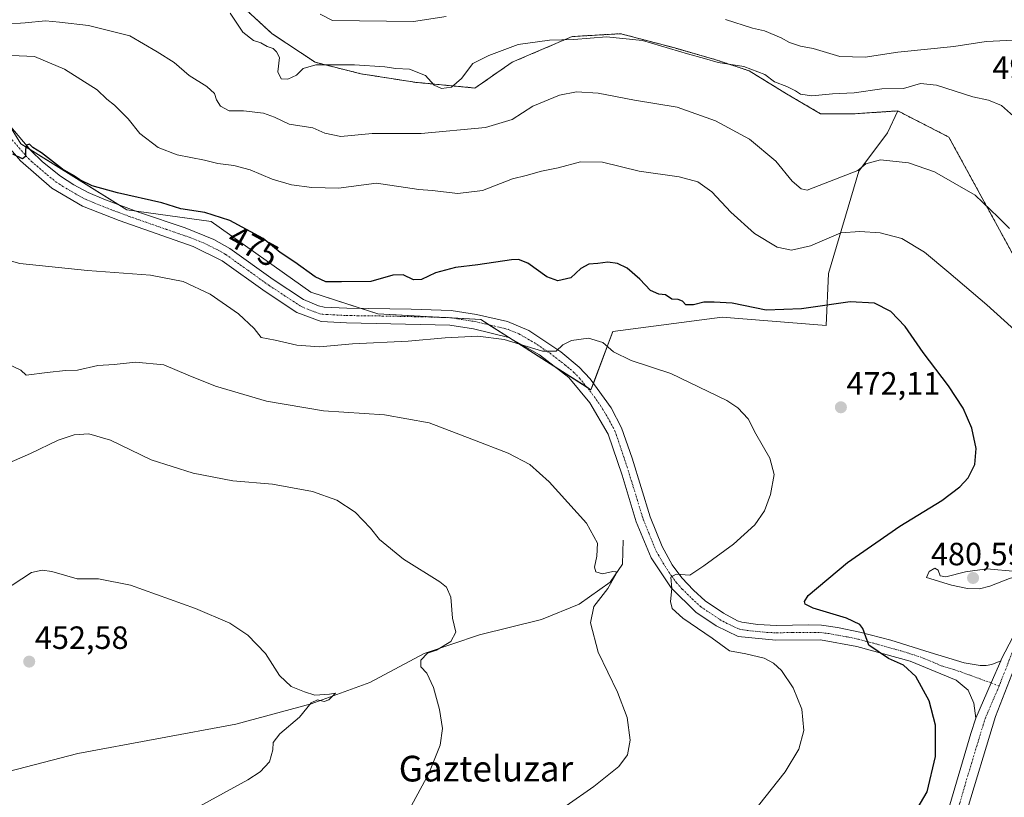
# Model space of a CAD drawing. Units: metres. Extents: x 600788 to 604246, y 4717598 to 4719962.
# Drawn here: x 601166 to 601473, y 4719045 to 4719287 of the extents above; entities that cross this region are included whole.
import ezdxf
from ezdxf.enums import TextEntityAlignment as Align

# ---------------------------------------------------------------- set-up
doc = ezdxf.new("R2010")
doc.units = ezdxf.units.M
doc.header["$MEASUREMENT"] = 0
doc.linetypes.add('TRAZO_Y_PUNTO', pattern=[1, 0.5, -0.25, 0, -0.25])
doc.linetypes.add('TRAZOS', pattern=[0.75, 0.5, -0.25])
for name, color, linetype, lineweight in [('Arbolado forestal', 92, 'TRAZOS', 0), ('Arbolado forestal CxS', 92, 'Continuous', 0), ('Carátula', 7, 'Continuous', 5), ('Corriente natural lineal', 142, 'Continuous', 13), ('Cultivos herbáceos CxS', 92, 'Continuous', 0), ('Curva de nivel maestra', 36, 'Continuous', 30), ('Curva de nivel normal', 36, 'Continuous', 0), ('Matorral', 135, 'Continuous', 0), ('Matorral CxS', 135, 'Continuous', 0), ('Pista no pavimentada', 254, 'Continuous', 13), ('Pista no pavimentada Cxs', 254, 'Continuous', 0), ('Pista no pavimentada eje', 9, 'TRAZO_Y_PUNTO', 0), ('Pista pavimentada eje', 135, 'TRAZO_Y_PUNTO', 0), ('Punto de cota en terreno', 7, 'Continuous', 0), ('Rótulo de curva de nivel directora', 19, 'Continuous', 0), ('Rótulo de punto de cota en terreno', 19, 'Continuous', 0), ('Texto cartográfico', 19, 'Continuous', 0)]:
    doc.layers.add(name, color=color, linetype=linetype, lineweight=lineweight)
doc.styles.add('Arial', font='txt', dxfattribs={"height": 0.2})

# ---------------------------------------------------------------- blocks, each defined once
blk = doc.blocks.new('*U155')
at = {"layer": 'Cultivos herbáceos CxS', "color": 92, "linetype": 'Continuous', "lineweight": 0}
blk.add_polyline3d([(601144.47, 4719284.12, 479.44), (601166.75, 4719248.08, 475.06), (601199.7, 4719227.53, 473.5), (601225.89, 4719223.9, 474.12), (601256.93, 4719201.9, 473.72), (601277.8, 4719195.18, 472.89), (601309.79, 4719193.4, 471.46), (601344.11, 4719171.53, 469.27), (601350.91, 4719189.68, 470.78), (601384.95, 4719194.14, 472.64), (601417.28, 4719191.55, 473.28), (601417.97, 4719207.72, 476.98), (601427.45, 4719239.52, 484.43), (601436.42, 4719251.54, 486.3), (601439.57, 4719258.32, 487.69), (601455.49, 4719250.16, 487.12), (601475.47, 4719213.54, 483.67)], dxfattribs=at)
blk = doc.blocks.new('*U181')
at = {"layer": 'Curva de nivel normal', "color": 36, "linetype": 'Continuous', "lineweight": 0}
blk.add_polyline3d([(601287.5, 4719040.87, 460), (601293.67, 4719052.16, 460), (601297.23, 4719060.99, 460), (601297.94, 4719066.17, 460), (601297.03, 4719072.12, 460), (601295.07, 4719078.96, 460), (601293, 4719083.36, 460), (601291.2, 4719085.41, 460), (601291.22, 4719087.44, 460), (601293.25, 4719089.66, 460), (601296.01, 4719090.5, 460), (601300.55, 4719093.25, 460), (601302.08, 4719096.1, 460), (601301.01, 4719100.5, 460), (601300.49, 4719107.03, 460), (601299.13, 4719110.17, 460), (601297.11, 4719111.84, 460), (601285.8, 4719118.83, 460), (601278.28, 4719124.94, 460), (601275.51, 4719128.46, 460), (601270.78, 4719133.43, 460), (601265.04, 4719137.24, 460), (601257.41, 4719139.96, 460), (601244.98, 4719142.18, 460), (601232.72, 4719143.19, 460), (601220.37, 4719145.58, 460), (601207.25, 4719149.74, 460), (601194.66, 4719155.9, 460), (601187.84, 4719157.82, 460), (601183.31, 4719157.56, 460), (601178.34, 4719155.89, 460), (601169.7, 4719151.78, 460), (601161.37, 4719148.08, 460)], dxfattribs=at)
blk = doc.blocks.new('*U188')
at = {"layer": 'Curva de nivel normal', "color": 36, "linetype": 'Continuous', "lineweight": 0}
blk.add_polyline3d([(601327.74, 4719036.12, 465), (601344.98, 4719048.12, 465), (601352.82, 4719054.31, 465), (601355.5, 4719057.96, 465), (601356.27, 4719062.54, 465), (601355.33, 4719069.63, 465), (601352.4, 4719077.44, 465), (601346.37, 4719089.97, 465), (601343.93, 4719099.03, 465), (601345.05, 4719104.16, 465), (601349.38, 4719109.71, 465), (601351.93, 4719114.25, 465), (601351.96, 4719114.9, 465), (601350.88, 4719115.02, 465), (601347.66, 4719114.31, 465), (601345.6, 4719114.91, 465), (601345.19, 4719116.35, 465), (601345.97, 4719119.83, 465), (601346.18, 4719123.82, 465), (601342.7, 4719130.08, 465), (601331.06, 4719142.9, 465), (601325.12, 4719148.28, 465), (601318.37, 4719151.86, 465), (601306.99, 4719156.14, 465), (601293.76, 4719161.28, 465), (601279.84, 4719163.79, 465), (601260.92, 4719165.03, 465), (601243.16, 4719167.97, 465), (601227.29, 4719172.69, 465), (601218.82, 4719176.07, 465), (601211.18, 4719179.36, 465), (601202.43, 4719180.1, 465), (601195.79, 4719179.42, 465), (601190.69, 4719179.08, 465), (601184.34, 4719177.64, 465), (601180.61, 4719177.52, 465), (601174.95, 4719176.98, 465), (601168.4, 4719176.13, 465), (601166.73, 4719177.61, 465), (601162.78, 4719179.48, 465)], dxfattribs=at)
blk = doc.blocks.new('*U191')
at = {"layer": 'Curva de nivel normal', "color": 36, "linetype": 'Continuous', "lineweight": 0}
blk.add_polyline3d([(601217.85, 4719039.51, 455), (601237.34, 4719050.17, 455), (601241.16, 4719052.68, 455), (601244.04, 4719055.84, 455), (601245.14, 4719059.51, 455), (601245.27, 4719061.84, 455), (601247.3, 4719064.51, 455), (601253.39, 4719069.68, 455), (601257.09, 4719074.12, 455), (601259.06, 4719075.13, 455), (601261.07, 4719074.58, 455), (601262.58, 4719075.12, 455), (601264.6, 4719077.13, 455), (601262.76, 4719076.89, 455), (601258.23, 4719076.5, 455), (601254.94, 4719077.58, 455), (601250.84, 4719079.28, 455), (601247.18, 4719082.7, 455), (601242.81, 4719089.46, 455), (601237.33, 4719095.18, 455), (601231.75, 4719098.9, 455), (601221.01, 4719103.49, 455), (601200.79, 4719110.76, 455), (601190.92, 4719112.7, 455), (601184.23, 4719112.7, 455), (601176.31, 4719114.98, 455), (601173.36, 4719115.48, 455), (601170, 4719114.71, 455), (601161, 4719108.83, 455)], dxfattribs=at)
blk = doc.blocks.new('5PATER')
at = {"layer": 'Carátula', "linetype": 'Continuous', "lineweight": 5}
h = blk.add_hatch(color=250, dxfattribs=at)
edge = h.paths.add_edge_path()
edge.add_ellipse((0, 0.01), major_axis=(-1.33, -1.34), ratio=0.999422, start_angle=0, end_angle=360)
blk = doc.blocks.new('*U231')
at = {"layer": 'Pista no pavimentada Cxs', "color": 254, "linetype": 'Continuous', "lineweight": 0}
blk.add_polyline3d([(601149.87, 4719269.46, 476.17), (601169.87, 4719245.98, 474.92), (601173.42, 4719242.48, 474.78), (601179.05, 4719238.05, 474.55), (601183.23, 4719235.28, 474.54), (601187.65, 4719232.96, 474.15), (601192.55, 4719230.91, 474.38), (601203.65, 4719226.76, 473.49), (601217.84, 4719221.91, 473.21), (601226.76, 4719218.35, 473.07), (601231.71, 4719215.56, 473.06), (601245.27, 4719205.87, 472.93), (601254.68, 4719199.67, 473.01), (601259.29, 4719197.63, 472.79), (601261.1, 4719197.3, 472.83), (601268.16, 4719196.92, 472.98), (601288.15, 4719196.67, 472.58), (601300.62, 4719196.25, 472.12), (601308.46, 4719194.99, 471.56), (601318.17, 4719192.81, 470.92), (601324.82, 4719189.99, 470.7), (601334.69, 4719183.36, 469.87), (601340.41, 4719178.63, 469.68), (601343.82, 4719174.96, 469.47), (601350.36, 4719165.93, 469.21), (601353.64, 4719159.69, 469.15), (601356.9, 4719150.24, 469.12), (601362.49, 4719132.06, 469.15), (601366.23, 4719122.8, 469.38), (601369.42, 4719117.08, 469.6), (601372.42, 4719113.06, 470.05), (601375.96, 4719109.17, 470.4), (601379.63, 4719105.9, 470.74), (601385.33, 4719102.03, 471.23), (601389.73, 4719099.7, 471.85), (601391.1, 4719099.26, 471.99), (601396.06, 4719098.48, 472.37), (601401.85, 4719098.21, 472.84), (601411.81, 4719098.43, 473.68), (601415.87, 4719098.29, 473.98), (601420.81, 4719097.63, 474.31), (601427.81, 4719096.17, 474.81), (601437.45, 4719093.64, 475.45), (601449.6, 4719089.79, 476.34), (601460.26, 4719086.56, 476.85), (601465.22, 4719085.74, 477.34), (601467.05, 4719085.75, 477.51), (601468.84, 4719086.13, 477.59), (601471.59, 4719087.25, 477.69), (601468.61, 4719080.34, 477.57), (601463.85, 4719069.42, 476.75), (601463.26, 4719074.03, 476.68), (601461.45, 4719078.07, 476.74), (601457.76, 4719081.16, 476.52), (601443.4, 4719087.11, 475.57), (601426.8, 4719091.72, 474.14), (601415.49, 4719093.73, 473.46), (601401.64, 4719093.65, 472.32), (601389.86, 4719094.81, 471.07), (601383.06, 4719098.07, 471.19), (601376.72, 4719102.37, 470.56), (601369.05, 4719109.95, 469.72), (601362.88, 4719119.24, 469.2), (601358.2, 4719130.52, 469.08), (601353.78, 4719145, 468.58), (601349.47, 4719157.79, 468.72), (601343.77, 4719167.46, 468.89), (601337.22, 4719175.33, 468.89), (601328.05, 4719182.44, 469.49), (601318.6, 4719187.85, 470.07), (601307.56, 4719190.52, 470.53), (601300.21, 4719191.7, 471.31), (601267.99, 4719192.37, 472.44), (601260.17, 4719192.79, 472.71), (601252.62, 4719195.58, 472.6), (601242.69, 4719202.11, 472.4), (601229.35, 4719211.65, 472.3), (601220.38, 4719216.12, 472.42), (601197.35, 4719224.18, 473.4), (601185.93, 4719228.73, 473.76), (601176.38, 4719234.33, 474.19), (601166.63, 4719242.75, 474.78), (601150.99, 4719260.94, 475.38)], dxfattribs=at)

msp = doc.modelspace()

# ---------------------------------------------------------------- linework, layer by layer
at = {"layer": 'Arbolado forestal', "color": 92, "linetype": 'TRAZOS', "lineweight": 0}
for points in [[(601439.57, 4719258.32, 487.69), (601426.23, 4719257.43, 487.94), (601415.57, 4719257.43, 488.55), (601404.9, 4719263.66, 489.16), (601393.35, 4719270.77, 489.72), (601382.68, 4719274.33, 489.98), (601370.24, 4719277.89, 490.09), (601353.35, 4719282.34, 490.15), (601338.24, 4719281.45, 490.22), (601319.57, 4719273.44, 488.97), (601308.02, 4719265.44, 488.33), (601289.35, 4719267.22, 489.24), (601272.46, 4719269.89, 489.22), (601258.24, 4719273.44, 490.07), (601244.91, 4719282.34, 491.36), (601234.24, 4719292.12, 491.05)], [(601514.74, 4719176.63, 483.37), (601511.67, 4719170.84, 482.54), (601475.47, 4719213.54, 483.67), (601455.49, 4719250.16, 487.12), (601439.57, 4719258.32, 487.69)]]:
    msp.add_polyline3d(points, dxfattribs=at)
at = {"layer": 'Arbolado forestal CxS', "color": 92, "linetype": 'Continuous', "lineweight": 0}
msp.add_polyline3d([(601475.47, 4719213.54, 483.67), (601455.49, 4719250.16, 487.12), (601439.57, 4719258.32, 487.69), (601426.23, 4719257.43, 487.94), (601415.57, 4719257.43, 488.55), (601404.9, 4719263.66, 489.16), (601393.35, 4719270.77, 489.72), (601382.68, 4719274.33, 489.98), (601370.24, 4719277.89, 490.09), (601353.35, 4719282.34, 490.15), (601338.24, 4719281.45, 490.22), (601319.57, 4719273.44, 488.97), (601308.02, 4719265.44, 488.33), (601289.35, 4719267.22, 489.24), (601272.46, 4719269.89, 489.22), (601258.24, 4719273.44, 490.07), (601244.91, 4719282.34, 491.36), (601234.24, 4719292.12, 491.05)], dxfattribs=at)
at = {"layer": 'Corriente natural lineal', "color": 142, "linetype": 'Continuous', "lineweight": 13}
msp.add_polyline3d([(601354.12, 4719124.75, 467.09), (601353.97, 4719117.31, 465.98), (601350.05, 4719111.73, 464.95), (601340.48, 4719104.89, 463.94), (601328.73, 4719100.11, 462.85), (601309.45, 4719095.3, 461.01), (601292.24, 4719089.55, 459.54), (601275.34, 4719080.5, 456.32), (601257.01, 4719073.81, 454.98), (601233.59, 4719067.55, 453.55), (601184.47, 4719058.42, 450.88), (601144.03, 4719047.92, 449.02)], dxfattribs=at)
at = {"layer": 'Cultivos herbáceos CxS', "color": 92, "linetype": 'Continuous', "lineweight": 0}
for points in [[(601342.88, 4719172.32, 469.28), (601332.94, 4719178.65, 468.91), (601318.44, 4719187.89, 470.06), (601312.33, 4719191.79, 470.83), (601309.79, 4719193.4, 471.46), (601300.91, 4719193.9, 472.01), (601298.06, 4719194.05, 472.19), (601277.79, 4719195.18, 472.89), (601272.57, 4719196.87, 473.05), (601256.93, 4719201.9, 473.72), (601225.89, 4719223.9, 474.12), (601202.69, 4719227.12, 473.47), (601199.7, 4719227.53, 473.5), (601196.89, 4719229.29, 473.92), (601169.59, 4719246.31, 474.95), (601166.75, 4719248.08, 475.06), (601163.22, 4719253.79, 475.43), (601144.47, 4719284.12, 479.44), (601136.67, 4719326.12, 478.02), (601133.8, 4719369.5, 479.5)], [(601439.57, 4719258.32, 487.69), (601436.42, 4719251.54, 486.3), (601427.45, 4719239.52, 484.43), (601417.97, 4719207.72, 476.98), (601417.28, 4719191.55, 473.28), (601384.95, 4719194.14, 472.64), (601350.91, 4719189.68, 470.78), (601344.85, 4719173.53, 469.4), (601344.1, 4719171.53, 469.27), (601342.88, 4719172.32, 469.28)], [(601514.74, 4719176.63, 483.37), (601511.67, 4719170.84, 482.54), (601475.47, 4719213.54, 483.67), (601455.49, 4719250.16, 487.12), (601439.57, 4719258.32, 487.69)]]:
    msp.add_polyline3d(points, dxfattribs=at)
at = {"layer": 'Curva de nivel maestra', "color": 36, "linetype": 'Continuous', "lineweight": 30}
msp.add_polyline3d([(601442.52, 4719035.94, 475), (601448.68, 4719046.51, 475), (601451.27, 4719057.51, 475), (601451.34, 4719067.26, 475), (601449.32, 4719074.79, 475), (601445.15, 4719082.34, 475), (601441.37, 4719085.84, 475), (601436.64, 4719087.99, 475), (601430.53, 4719092.12, 475), (601428.65, 4719097.27, 475), (601427.74, 4719098.5, 475), (601423.65, 4719100.47, 475), (601413.22, 4719103.66, 475), (601410.76, 4719104.9, 475), (601410.53, 4719105.7, 475), (601411.64, 4719107.52, 475), (601423.88, 4719117.83, 475), (601440.17, 4719129.16, 475), (601453.28, 4719137.12, 475), (601458.92, 4719141.35, 475), (601461.45, 4719144.21, 475), (601463.51, 4719148.35, 475), (601463.98, 4719153.24, 475), (601462.64, 4719159.65, 475), (601459.96, 4719165.82, 475), (601455.38, 4719172.81, 475), (601447.51, 4719183.14, 475), (601441.86, 4719191.2, 475), (601437.42, 4719195.86, 475), (601432.38, 4719198.55, 475), (601424.8, 4719198.96, 475), (601409.58, 4719196.71, 475), (601398.63, 4719196.32, 475), (601388.08, 4719198.54, 475), (601382.4, 4719198.77, 475), (601379.2, 4719198.81, 475), (601376, 4719198.02, 475), (601373.63, 4719198.03, 475), (601372.62, 4719199.11, 475), (601371.23, 4719199.64, 475), (601369.32, 4719199.77, 475), (601367.32, 4719201.12, 475), (601365.21, 4719201.32, 475), (601362.61, 4719202.41, 475), (601359.36, 4719206.01, 475), (601355.36, 4719209.39, 475), (601352.39, 4719210.86, 475), (601349.34, 4719211.22, 475), (601346.26, 4719210.86, 475), (601343.44, 4719210.67, 475), (601340.98, 4719209.32, 475), (601337.87, 4719206.38, 475), (601333.81, 4719205.41, 475), (601330.37, 4719206.71, 475), (601324.48, 4719210.94, 475), (601321.54, 4719212.11, 475), (601319.4, 4719212.01, 475), (601308.94, 4719210.39, 475), (601301.96, 4719209.56, 475), (601295.76, 4719207.94, 475), (601291.41, 4719205.86, 475), (601288.94, 4719205.77, 475), (601285.67, 4719207.28, 475), (601282.48, 4719207.18, 475), (601275.57, 4719205.28, 475), (601266.48, 4719205.14, 475), (601261.65, 4719205.14, 475), (601258.26, 4719206.68, 475), (601252, 4719211.21, 475), (601247.4, 4719214.28, 475), (601242.12, 4719218.6, 475), (601231.78, 4719224.23, 475), (601223.92, 4719226.7, 475), (601216.52, 4719227.89, 475), (601210.58, 4719229.72, 475), (601196.78, 4719232.82, 475), (601188.92, 4719235.03, 475), (601185.06, 4719236.92, 475), (601183.12, 4719238.25, 475), (601179.66, 4719240.19, 475), (601173.14, 4719245.25, 475), (601170.46, 4719246.98, 475), (601169.37, 4719247.96, 475), (601168.52, 4719247.67, 475), (601168.21, 4719246.29, 475), (601168.21, 4719244.16, 475), (601167.2, 4719243.39, 475), (601164.18, 4719244.85, 475)], dxfattribs=at)
at = {"layer": 'Curva de nivel normal', "color": 36, "linetype": 'Continuous', "lineweight": 0}
for points in [[(601475.55, 4719256.72, 490), (601471.88, 4719260.05, 490), (601467.82, 4719261.66, 490), (601462.92, 4719262.66, 490), (601451.62, 4719266.32, 490), (601446.64, 4719266.8, 490), (601441.31, 4719265.27, 490), (601434.64, 4719265.18, 490), (601426, 4719263.94, 490), (601419.23, 4719263.66, 490), (601412.86, 4719263.02, 490), (601409.35, 4719263.5, 490), (601407.78, 4719264.6, 490), (601405.07, 4719265.88, 490), (601401.22, 4719267.36, 490), (601398.21, 4719269.68, 490), (601391.64, 4719272.11, 490), (601383.72, 4719273.37, 490), (601379.46, 4719274.65, 490), (601374.14, 4719276.12, 490), (601360.13, 4719280.25, 490), (601348.96, 4719281.4, 490), (601338.76, 4719280.55, 490), (601331.25, 4719280.34, 490), (601321.46, 4719278.97, 490), (601312.33, 4719275.58, 490), (601307.38, 4719273.07, 490), (601303.79, 4719268.4, 490), (601300.76, 4719265.72, 490), (601297.61, 4719265.27, 490), (601295.34, 4719266.32, 490), (601292.58, 4719269.32, 490), (601287.69, 4719271.33, 490), (601283.35, 4719271.47, 490), (601279.92, 4719272.04, 490), (601270.5, 4719272.67, 490), (601258.52, 4719272.6, 490), (601254.55, 4719271.51, 490), (601252.51, 4719269.42, 490), (601249.77, 4719268.21, 490), (601247.67, 4719268.31, 490), (601246.68, 4719270.49, 490), (601247.24, 4719274.92, 490), (601246.3, 4719276.67, 490), (601245.22, 4719277.71, 490), (601243.37, 4719278.34, 490), (601241.35, 4719279.53, 490), (601239.13, 4719280.2, 490), (601235.81, 4719282.82, 490), (601231.8, 4719288.73, 490)], [(601299.02, 4719287.71, 495), (601288.85, 4719286.09, 495), (601263.71, 4719286.47, 495), (601259.83, 4719288.43, 495)], [(601482.12, 4719280.61, 495), (601467.09, 4719279.91, 495), (601456.97, 4719278.34, 495), (601439.64, 4719276.56, 495), (601429.43, 4719275, 495), (601421.56, 4719275.2, 495), (601413.21, 4719277.69, 495), (601409.31, 4719278.43, 495), (601405.88, 4719279.6, 495), (601403.32, 4719281.09, 495), (601398.09, 4719283.18, 495), (601394.41, 4719284.01, 495), (601385.92, 4719286.76, 495)], [(601474.3, 4719221.73, 485), (601470.86, 4719225.28, 485), (601463.67, 4719232.06, 485), (601451.05, 4719239.34, 485), (601442.89, 4719242.16, 485), (601434.15, 4719243.14, 485), (601429.66, 4719241.85, 485), (601427.13, 4719239.8, 485), (601411.36, 4719233.67, 485), (601409.48, 4719234.06, 485), (601406.72, 4719236.5, 485), (601401.59, 4719242.63, 485), (601393.48, 4719249.52, 485), (601382.81, 4719255.21, 485), (601370.92, 4719259.46, 485), (601357.66, 4719261.68, 485), (601346.33, 4719263.8, 485), (601339.64, 4719264.27, 485), (601334.27, 4719263.18, 485), (601326.06, 4719259.77, 485), (601319.6, 4719255.69, 485), (601311.32, 4719253.16, 485), (601291.25, 4719251.24, 485), (601276.01, 4719251.29, 485), (601266.27, 4719250.38, 485), (601261.31, 4719251.43, 485), (601257.55, 4719253.02, 485), (601250.18, 4719254.19, 485), (601245.62, 4719256.37, 485), (601242.18, 4719257.6, 485), (601235.98, 4719258.34, 485), (601231.55, 4719258.32, 485), (601228.82, 4719259.81, 485), (601227.57, 4719261.8, 485), (601227.02, 4719263.78, 485), (601224.57, 4719265.92, 485), (601219.08, 4719269.31, 485), (601214.38, 4719273.37, 485), (601209.08, 4719276.65, 485), (601200.59, 4719281.69, 485), (601187.81, 4719284.9, 485), (601178.72, 4719285.96, 485), (601174.38, 4719286.36, 485), (601168.03, 4719285.7, 485), (601162.36, 4719285.28, 485)], [(601480.26, 4719186.24, 480), (601467.32, 4719198.03, 480), (601455.42, 4719208.02, 480), (601447.9, 4719214.4, 480), (601440.82, 4719218.64, 480), (601434.12, 4719220.42, 480), (601427.75, 4719220.8, 480), (601421.82, 4719220.4, 480), (601412.44, 4719216.39, 480), (601406.54, 4719214.98, 480), (601402.04, 4719215.92, 480), (601394.96, 4719220.2, 480), (601387.6, 4719226.8, 480), (601381.71, 4719233.14, 480), (601377.34, 4719236.28, 480), (601371.58, 4719237.84, 480), (601359.15, 4719239.62, 480), (601347.65, 4719242.32, 480), (601340.85, 4719242.52, 480), (601333.93, 4719240.58, 480), (601328.72, 4719239.54, 480), (601323.93, 4719238.26, 480), (601319.66, 4719237.2, 480), (601310.33, 4719233.57, 480), (601302.69, 4719232.67, 480), (601294.7, 4719233.59, 480), (601290.52, 4719233.9, 480), (601277.41, 4719235.87, 480), (601265.51, 4719234.29, 480), (601257.24, 4719234.48, 480), (601250.91, 4719235.34, 480), (601244.91, 4719237.08, 480), (601238.02, 4719239.98, 480), (601233.02, 4719241.31, 480), (601228.02, 4719241.92, 480), (601223.82, 4719243.04, 480), (601215.34, 4719244.65, 480), (601209.46, 4719246.9, 480), (601203.71, 4719251.3, 480), (601200.06, 4719255.9, 480), (601195.88, 4719260.1, 480), (601193.51, 4719261.94, 480), (601190.41, 4719264.83, 480), (601180.33, 4719271.29, 480), (601170.99, 4719275.21, 480), (601161.41, 4719275.7, 480)], [(601396.24, 4719042.18, 470), (601404.53, 4719052.68, 470), (601408.8, 4719059.74, 470), (601410.33, 4719065.56, 470), (601409.69, 4719072.21, 470), (601407, 4719078.78, 470), (601403.41, 4719084.23, 470), (601400.93, 4719086.53, 470), (601398.03, 4719088.08, 470), (601392.32, 4719089.44, 470), (601387.2, 4719090.37, 470), (601381.78, 4719094.29, 470), (601372.69, 4719100.53, 470), (601369.33, 4719103.51, 470), (601368.88, 4719105.67, 470), (601369.26, 4719109.72, 470), (601368.92, 4719113.27, 470), (601370.6, 4719114.15, 470), (601374.82, 4719113.89, 470), (601379.23, 4719116.75, 470), (601388.45, 4719123.55, 470), (601395.08, 4719129.5, 470), (601398.09, 4719133.94, 470), (601399.99, 4719138.97, 470), (601401.16, 4719145.16, 470), (601399.78, 4719150.24, 470), (601395.38, 4719157.88, 470), (601393.04, 4719162.48, 470), (601389.85, 4719165.91, 470), (601386.37, 4719168.26, 470), (601368.99, 4719176.57, 470), (601356.58, 4719180.7, 470), (601351.1, 4719183.41, 470), (601347.76, 4719186.24, 470), (601343.33, 4719187.66, 470), (601338.05, 4719186.92, 470), (601335.33, 4719185.55, 470), (601333.33, 4719183.52, 470), (601329, 4719183.59, 470), (601317.1, 4719187.16, 470), (601308.91, 4719188.26, 470), (601298.74, 4719187.7, 470), (601287.21, 4719186.67, 470), (601269.86, 4719185.9, 470), (601259.62, 4719184.91, 470), (601252.57, 4719185.42, 470), (601245.83, 4719187, 470), (601241.48, 4719187.87, 470), (601239.34, 4719190.62, 470), (601234.45, 4719195.22, 470), (601225.65, 4719201.27, 470), (601217.22, 4719205.25, 470), (601207.1, 4719207.19, 470), (601187.46, 4719208.66, 470), (601166.36, 4719210.84, 470), (601156.76, 4719213.56, 470)], [(601464.97, 4719109.66, 480), (601468.22, 4719110.44, 480), (601474.3, 4719112.8, 480), (601479.54, 4719114.36, 480), (601476.5, 4719115.03, 480), (601467.26, 4719115.81, 480), (601460.64, 4719114.9, 480), (601454.54, 4719113.32, 480), (601452.73, 4719113.63, 480), (601452.13, 4719115.46, 480), (601451.12, 4719116.03, 480), (601449.31, 4719115.07, 480), (601448.56, 4719113.19, 480), (601456.3, 4719110.76, 480), (601461.3, 4719109.78, 480), (601464.97, 4719109.66, 480)]]:
    msp.add_polyline3d(points, dxfattribs=at)
at = {"layer": 'Matorral', "color": 135, "linetype": 'Continuous', "lineweight": 0}
for points in [[(601342.88, 4719172.32, 469.28), (601332.94, 4719178.65, 468.91), (601318.44, 4719187.89, 470.06), (601312.33, 4719191.79, 470.83), (601309.79, 4719193.4, 471.46), (601300.91, 4719193.9, 472.01), (601298.06, 4719194.05, 472.19), (601277.79, 4719195.18, 472.89), (601272.57, 4719196.87, 473.05), (601256.93, 4719201.9, 473.72), (601225.89, 4719223.9, 474.12), (601202.69, 4719227.12, 473.47), (601199.7, 4719227.53, 473.5), (601196.89, 4719229.29, 473.92), (601169.59, 4719246.31, 474.95), (601166.75, 4719248.08, 475.06), (601163.22, 4719253.79, 475.43), (601144.47, 4719284.12, 479.44), (601136.67, 4719326.12, 478.02), (601133.8, 4719369.5, 479.5)], [(601439.57, 4719258.32, 487.69), (601426.23, 4719257.43, 487.94), (601415.57, 4719257.43, 488.55), (601404.9, 4719263.66, 489.16), (601393.35, 4719270.77, 489.72), (601382.68, 4719274.33, 489.98), (601370.24, 4719277.89, 490.09), (601353.35, 4719282.34, 490.15), (601338.24, 4719281.45, 490.22), (601319.57, 4719273.44, 488.97), (601308.02, 4719265.44, 488.33), (601289.35, 4719267.22, 489.24), (601272.46, 4719269.89, 489.22), (601258.24, 4719273.44, 490.07), (601244.91, 4719282.34, 491.36), (601234.24, 4719292.12, 491.05)], [(601439.57, 4719258.32, 487.69), (601436.42, 4719251.54, 486.3), (601427.45, 4719239.52, 484.43), (601417.97, 4719207.72, 476.98), (601417.28, 4719191.55, 473.28), (601384.95, 4719194.14, 472.64), (601350.91, 4719189.68, 470.78), (601344.85, 4719173.53, 469.4), (601344.1, 4719171.53, 469.27), (601342.88, 4719172.32, 469.28)]]:
    msp.add_polyline3d(points, dxfattribs=at)
at = {"layer": 'Matorral CxS', "color": 135, "linetype": 'Continuous', "lineweight": 0}
msp.add_polyline3d([(601234.24, 4719292.12, 491.05), (601244.91, 4719282.34, 491.36), (601258.24, 4719273.44, 490.07), (601272.46, 4719269.89, 489.22), (601289.35, 4719267.22, 489.24), (601308.02, 4719265.44, 488.33), (601319.57, 4719273.44, 488.97), (601338.24, 4719281.45, 490.22), (601353.35, 4719282.34, 490.15), (601370.24, 4719277.89, 490.09), (601382.68, 4719274.33, 489.98), (601393.35, 4719270.77, 489.72), (601404.9, 4719263.66, 489.16), (601415.57, 4719257.43, 488.55), (601426.23, 4719257.43, 487.94), (601439.57, 4719258.32, 487.69), (601439.57, 4719258.32, 487.69), (601436.42, 4719251.54, 486.3), (601427.45, 4719239.52, 484.43), (601417.97, 4719207.72, 476.98), (601417.28, 4719191.55, 473.28), (601384.95, 4719194.14, 472.64), (601350.91, 4719189.68, 470.78), (601344.11, 4719171.53, 469.27), (601309.79, 4719193.4, 471.46), (601277.8, 4719195.18, 472.89), (601256.93, 4719201.9, 473.72), (601225.89, 4719223.9, 474.12), (601199.7, 4719227.53, 473.5), (601166.75, 4719248.08, 475.06), (601144.47, 4719284.12, 479.44)], dxfattribs=at)
at = {"layer": 'Pista no pavimentada', "color": 254, "linetype": 'Continuous', "lineweight": 13}
for points in [[(601149.87, 4719269.46, 476.17), (601169.87, 4719245.98, 474.92), (601173.42, 4719242.48, 474.78), (601179.05, 4719238.05, 474.55), (601183.23, 4719235.28, 474.54), (601187.65, 4719232.96, 474.15), (601192.55, 4719230.91, 474.38), (601203.65, 4719226.76, 473.49), (601217.84, 4719221.91, 473.21), (601226.76, 4719218.35, 473.07), (601231.71, 4719215.56, 473.06), (601245.27, 4719205.87, 472.93), (601254.68, 4719199.67, 473.01), (601259.29, 4719197.63, 472.79), (601261.1, 4719197.3, 472.83), (601268.16, 4719196.92, 472.98), (601288.15, 4719196.67, 472.58), (601300.62, 4719196.25, 472.12), (601308.46, 4719194.99, 471.56), (601318.17, 4719192.81, 470.92), (601324.82, 4719189.99, 470.7), (601334.69, 4719183.36, 469.87), (601340.41, 4719178.63, 469.68), (601343.82, 4719174.96, 469.47), (601350.36, 4719165.93, 469.21), (601353.64, 4719159.69, 469.15), (601356.9, 4719150.24, 469.12), (601362.49, 4719132.06, 469.15), (601366.23, 4719122.8, 469.38), (601369.42, 4719117.08, 469.6), (601372.42, 4719113.06, 470.05), (601375.96, 4719109.17, 470.4), (601379.63, 4719105.9, 470.74), (601385.33, 4719102.03, 471.23), (601389.73, 4719099.7, 471.85), (601391.1, 4719099.26, 471.99), (601396.06, 4719098.48, 472.37), (601401.85, 4719098.21, 472.84), (601411.81, 4719098.43, 473.68), (601415.87, 4719098.29, 473.98), (601420.81, 4719097.63, 474.31), (601427.81, 4719096.17, 474.81), (601437.45, 4719093.64, 475.45), (601449.6, 4719089.79, 476.34), (601460.26, 4719086.56, 476.85), (601465.22, 4719085.74, 477.34), (601467.05, 4719085.75, 477.51), (601468.84, 4719086.13, 477.59), (601471.59, 4719087.25, 477.69)], [(601463.85, 4719069.42, 476.75), (601463.26, 4719074.03, 476.68), (601461.45, 4719078.07, 476.74), (601457.76, 4719081.16, 476.52), (601443.4, 4719087.11, 475.57), (601426.8, 4719091.72, 474.14), (601415.49, 4719093.73, 473.46), (601401.64, 4719093.65, 472.32), (601389.86, 4719094.81, 471.07), (601383.06, 4719098.07, 471.19), (601376.72, 4719102.37, 470.56), (601369.05, 4719109.95, 469.72), (601362.88, 4719119.24, 469.2), (601358.2, 4719130.52, 469.08), (601353.78, 4719145, 468.58), (601349.47, 4719157.79, 468.72), (601343.77, 4719167.46, 468.89), (601337.22, 4719175.33, 468.89), (601328.05, 4719182.44, 469.49), (601318.6, 4719187.85, 470.07), (601307.56, 4719190.52, 470.53), (601300.21, 4719191.7, 471.31), (601267.99, 4719192.37, 472.44), (601260.17, 4719192.79, 472.71), (601252.62, 4719195.58, 472.6), (601242.69, 4719202.11, 472.4), (601229.35, 4719211.65, 472.3), (601220.38, 4719216.12, 472.42), (601197.35, 4719224.18, 473.4), (601185.93, 4719228.73, 473.76), (601176.38, 4719234.33, 474.19), (601166.63, 4719242.75, 474.78), (601150.99, 4719260.94, 475.38)], [(601471.59, 4719087.25, 477.69), (601471.88, 4719087.84, 477.68), (601475.39, 4719094.54, 478.18), (601481.25, 4719107.76, 479.08), (601483.69, 4719112.12, 479.31), (601488.85, 4719118.7, 479.67), (601492.24, 4719122.36, 479.74), (601507.18, 4719136.44, 480.6), (601519.74, 4719147.25, 481.92), (601521.36, 4719148.16, 482.17)], [(601523.47, 4719142.09, 482.24), (601514.36, 4719136.38, 481.4), (601500.4, 4719124.53, 480.27), (601490.56, 4719114.3, 479.57), (601485.52, 4719106.64, 478.95), (601478.72, 4719092.29, 478.02), (601470, 4719069.91, 477.04), (601460.56, 4719038.78, 476.55), (601430.05, 4718954.02, 479.17), (601420.24, 4718922.88, 480.23), (601419.99, 4718921.96, 480.21), (601418.87, 4718912.47, 480.64), (601419.15, 4718902.8, 481.43), (601421.69, 4718884.81, 483.51), (601424.54, 4718863.44, 485.9), (601424.16, 4718858.46, 486.52), (601422.51, 4718853.02, 487.13), (601418.88, 4718845.06, 487.36), (601414.11, 4718836.78, 487.7), (601395.39, 4718807.74, 489), (601384.46, 4718791.02, 489.24), (601376.34, 4718778.19, 489.53)], [(601463.85, 4719069.42, 476.75), (601468.61, 4719080.34, 477.57), (601471.59, 4719087.25, 477.69)], [(601463.85, 4719069.42, 476.75), (601468.61, 4719080.34, 477.57), (601471.59, 4719087.25, 477.69)], [(601373.21, 4718780.1, 489.52), (601381.38, 4718793, 489.46), (601392.32, 4718809.74, 488.95), (601408.35, 4718834.47, 487.95), (601415.63, 4718846.76, 487.49), (601419.07, 4718854.31, 487.06), (601420.51, 4718859.07, 486.7), (601420.72, 4718864.95, 485.95), (601417.76, 4718886.43, 483), (601415.5, 4718902.43, 481.64), (601415.19, 4718907.41, 481.37), (601415.34, 4718915.04, 480.91), (601416.39, 4718922.63, 480.27), (601417.53, 4718927.49, 480.3), (601423.13, 4718946.7, 479.67), (601435.48, 4718984.02, 479.17), (601446.19, 4719014.97, 477.25), (601455.23, 4719040.64, 476.46), (601462.28, 4719064.62, 476.58), (601463.85, 4719069.42, 476.75)]]:
    msp.add_polyline3d(points, dxfattribs=at)
at = {"layer": 'Pista no pavimentada Cxs', "color": 254, "linetype": 'Continuous', "lineweight": 0}
for points in [[(601455.23, 4719040.64, 476.46), (601462.28, 4719064.62, 476.58), (601463.85, 4719069.42, 476.75), (601468.61, 4719080.34, 477.57), (601471.59, 4719087.25, 477.69), (601471.88, 4719087.84, 477.68), (601475.39, 4719094.54, 478.18)], [(601478.72, 4719092.29, 478.02), (601470, 4719069.91, 477.04), (601460.56, 4719038.78, 476.55)]]:
    msp.add_polyline3d(points, dxfattribs=at)
at = {"layer": 'Pista no pavimentada eje', "color": 9, "linetype": 'TRAZO_Y_PUNTO', "lineweight": 0}
msp.add_polyline3d([(601468.61, 4719080.34, 477.57), (601471.13, 4719079.41, 477.67)], dxfattribs=at)
at = {"layer": 'Pista pavimentada eje', "color": 135, "linetype": 'TRAZO_Y_PUNTO', "lineweight": 0}
for points in [[(601160.43, 4719253.46, 475.37), (601168.25, 4719244.37, 474.88), (601170.03, 4719242.62, 474.71), (601174.9, 4719238.41, 474.52), (601177.72, 4719236.19, 474.36), (601179.81, 4719234.81, 474.31), (601184.58, 4719232.01, 473.94), (601186.79, 4719230.85, 473.91), (601189.24, 4719229.82, 474), (601194.95, 4719227.55, 473.61), (601200.5, 4719225.47, 473.47), (601212.02, 4719221.44, 473.03), (601219.11, 4719219.02, 473.1), (601223.57, 4719217.24, 472.86), (601228.06, 4719215, 472.82), (601230.53, 4719213.61, 472.95), (601237.31, 4719208.76, 472.97), (601243.98, 4719203.99, 472.82), (601248.69, 4719200.89, 472.81), (601253.65, 4719197.63, 472.79), (601255.96, 4719196.61, 472.74), (601259.73, 4719195.21, 472.84), (601260.64, 4719195.05, 472.87), (601268.08, 4719194.65, 472.92), (601278.07, 4719194.52, 472.88), (601294.18, 4719194.19, 472.4), (601300.42, 4719193.98, 472.05), (601308.01, 4719192.76, 471.31), (601312.87, 4719191.67, 470.78), (601318.39, 4719190.33, 470.53), (601321.71, 4719188.92, 470.6), (601326.44, 4719186.22, 470.15), (601331.37, 4719182.9, 469.82), (601335.96, 4719179.35, 469.53), (601338.82, 4719176.98, 469.39), (601340.52, 4719175.15, 469.34), (601343.8, 4719171.21, 469.23), (601347.07, 4719166.7, 469.2), (601349.92, 4719161.86, 469.06), (601351.56, 4719158.74, 469.21), (601353.19, 4719154.02, 469.06), (601355.34, 4719147.62, 468.96), (601358.14, 4719138.53, 469.07), (601360.35, 4719131.29, 469.19), (601362.22, 4719126.66, 469.28), (601364.56, 4719121.02, 469.38), (601365.05, 4719120.27, 469.43), (601366.56, 4719117.58, 469.65), (601369.24, 4719113.52, 469.86), (601370.74, 4719111.51, 469.99), (601372.51, 4719109.56, 470.19), (601376.34, 4719105.77, 470.62), (601378.18, 4719104.14, 470.81), (601384.2, 4719100.05, 471.33), (601386.4, 4719098.89, 471.61), (601389.8, 4719097.26, 471.61), (601390.48, 4719097.04, 471.62), (601392.96, 4719096.65, 471.85), (601398.85, 4719096.07, 472.47), (601401.75, 4719095.93, 472.58), (601406.73, 4719096.04, 473.06), (601413.65, 4719096.08, 473.55), (601415.68, 4719096.01, 473.72), (601418.15, 4719095.68, 473.95), (601423.81, 4719094.68, 474.48), (601427.31, 4719093.95, 474.76), (601432.13, 4719092.68, 474.96), (601440.43, 4719090.38, 475.59), (601446.5, 4719088.45, 476.07), (601453.68, 4719085.48, 476.45), (601459.01, 4719083.86, 476.94), (601468.61, 4719080.34, 477.57)], [(601528.91, 4719151.15, 482.58), (601522.42, 4719145.13, 482.2), (601521.61, 4719144.67, 482.16), (601517.05, 4719141.82, 481.72), (601510.77, 4719136.41, 481.13), (601503.79, 4719130.49, 480.56), (601496.32, 4719123.45, 480.33), (601493.05, 4719120.05, 479.87), (601491.36, 4719118.22, 479.91), (601489.71, 4719116.5, 479.68), (601487.13, 4719113.21, 479.61), (601484.61, 4719109.38, 479.21), (601483.39, 4719107.2, 479.04), (601479.99, 4719100.03, 478.57), (601477.06, 4719093.42, 478.16), (601475.15, 4719089.78, 478.01), (601471.13, 4719079.41, 477.67)], [(601471.13, 4719079.41, 477.67), (601466.93, 4719069.67, 477.25), (601466.14, 4719067.27, 477.16), (601461.42, 4719051.7, 476.93), (601457.9, 4719039.71, 476.77)]]:
    msp.add_polyline3d(points, dxfattribs=at)

# ---------------------------------------------------------------- block references
at = {"layer": 'Cultivos herbáceos CxS', "color": 92, "linetype": 'Continuous', "lineweight": 0}
msp.add_blockref('*U155', (0, 0), dxfattribs=at)
at = {"layer": 'Curva de nivel normal', "color": 36, "linetype": 'Continuous', "lineweight": 0}
for name in ['*U188', '*U181', '*U191']:
    msp.add_blockref(name, (0, 0), dxfattribs=at)
at = {"layer": 'Pista no pavimentada Cxs', "color": 254, "linetype": 'Continuous', "lineweight": 0}
msp.add_blockref('*U231', (0, 0), dxfattribs=at)
at = {"layer": 'Punto de cota en terreno', "linetype": 'Continuous', "lineweight": 0}
for p in [(601421.87, 4719166.1, 472.11), (601463, 4719113, 480.59), (601169.31, 4719086.98, 452.58)]:
    msp.add_blockref('5PATER', p, dxfattribs=at)

# ---------------------------------------------------------------- texts
at = {"layer": 'Rótulo de curva de nivel directora', "color": 19, "linetype": 'Continuous', "lineweight": 0, "style": 'Arial'}
msp.add_text('475', height=7, rotation=-28.5677, dxfattribs=at).set_placement((601239.07, 4719216.24), align=Align.MIDDLE_CENTER)
at = {"layer": 'Rótulo de punto de cota en terreno', "color": 19, "linetype": 'Continuous', "lineweight": 0, "style": 'Arial'}
for s, p in [('494,83', (601469, 4719266.08)), ('472,11', (601423.63, 4719167.86)), ('480,59', (601449.89, 4719114.76)), ('452,58', (601171.07, 4719088.74))]:
    msp.add_text(s, height=7, dxfattribs=at).set_placement(p, align=Align.BOTTOM_LEFT)
at = {"layer": 'Texto cartográfico', "color": 19, "linetype": 'Continuous', "lineweight": 0, "style": 'Arial'}
msp.add_text('Gazteluzar', height=8, dxfattribs=at).set_placement((601311.44, 4719053.69), align=Align.MIDDLE_CENTER)

doc.saveas('drawing.dxf')
